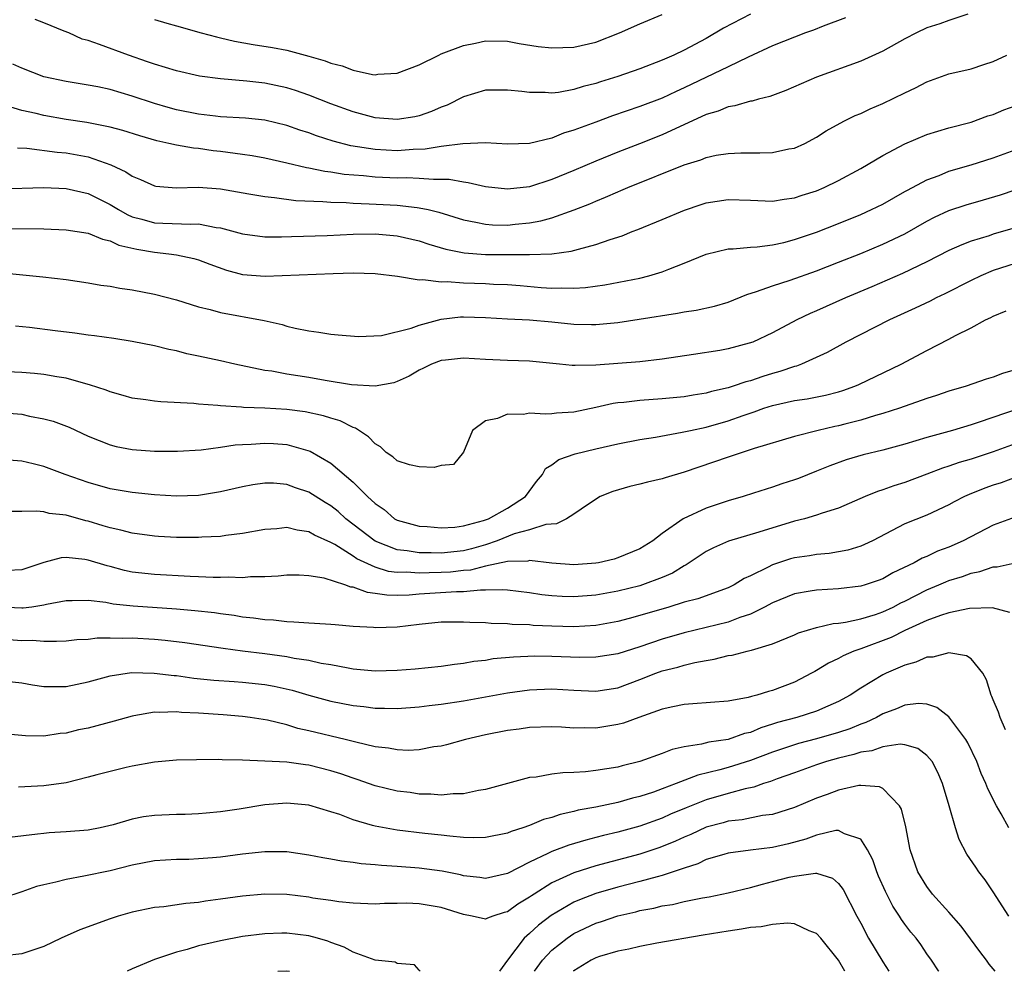
# Model space of a CAD drawing. Units: inches. Extents: x 2646000 to 2649000, y 1560000 to 1561272.
# Drawn here: x 2647531 to 2647620, y 1560000 to 1560086 of the extents above; entities that cross this region are included whole.
import ezdxf

# ---------------------------------------------------------------- set-up
doc = ezdxf.new("R2010")
doc.units = ezdxf.units.IN
doc.header["$MEASUREMENT"] = 0
doc.layers.add('LD26461560_2ft', color=124, linetype='Continuous')

msp = doc.modelspace()

# ---------------------------------------------------------------- linework, layer by layer
at = {"layer": 'LD26461560_2ft'}
for points, elevation in [([(2647616.702, 1560086.702), (2647615, 1560086.135), (2647614.175, 1560085.825), (2647613, 1560085.451), (2647612.055, 1560085), (2647611, 1560084.468), (2647609, 1560083.345), (2647607, 1560082.452), (2647603, 1560080.985), (2647600.22, 1560079.78), (2647599, 1560079.341), (2647598.761, 1560079.239), (2647597.736, 1560079), (2647597.166, 1560078.835), (2647597, 1560078.813), (2647595.605, 1560078.395), (2647595, 1560078.316), (2647594.078, 1560077.922), (2647593, 1560077.605), (2647589, 1560075.767), (2647586.963, 1560074.963), (2647585, 1560074.213), (2647583, 1560073.399), (2647581, 1560072.534), (2647579, 1560071.714), (2647577, 1560071.073), (2647575, 1560070.837), (2647573, 1560071.054), (2647571.436, 1560071.436), (2647571, 1560071.48), (2647569.721, 1560071.722), (2647569, 1560071.737), (2647568.287, 1560071.713), (2647567, 1560071.818), (2647565.87, 1560071.869), (2647565, 1560071.852), (2647563, 1560071.938), (2647561.948, 1560072.052), (2647560.189, 1560072.189), (2647559, 1560072.388), (2647558.447, 1560072.448), (2647557, 1560072.753), (2647556.781, 1560072.781), (2647555, 1560073.207), (2647553, 1560073.657), (2647551.868, 1560073.868), (2647551, 1560074.003), (2647549, 1560074.268), (2647548.337, 1560074.337), (2647547, 1560074.52), (2647546.558, 1560074.558), (2647545, 1560074.837), (2647544.311, 1560075), (2647543.225, 1560075.225), (2647541.674, 1560075.674), (2647540.158, 1560076.159), (2647539, 1560076.47), (2647536.885, 1560076.885), (2647535, 1560077.17), (2647533, 1560077.524), (2647532.297, 1560077.703), (2647531, 1560077.988), (2647529.593, 1560078.407)], 8320), ([(2647597, 1560086.702), (2647594.577, 1560085.423), (2647593, 1560084.509), (2647591, 1560083.449), (2647590.056, 1560083), (2647589, 1560082.534), (2647587, 1560081.764), (2647585, 1560081.052), (2647583.433, 1560080.567), (2647583, 1560080.418), (2647581.856, 1560080.144), (2647581, 1560079.871), (2647579.616, 1560079.616), (2647579, 1560079.557), (2647578.396, 1560079.604), (2647577, 1560079.594), (2647576.308, 1560079.692), (2647575, 1560079.831), (2647573, 1560079.81), (2647571, 1560079.212), (2647569.535, 1560078.465), (2647569, 1560078.276), (2647568.119, 1560077.881), (2647567, 1560077.499), (2647566.591, 1560077.409), (2647565, 1560077.149), (2647563, 1560077.32), (2647561, 1560077.86), (2647559, 1560078.585), (2647557, 1560079.367), (2647555.79, 1560079.79), (2647555, 1560080.025), (2647553, 1560080.443), (2647551.368, 1560080.632), (2647549, 1560080.84), (2647547.099, 1560081.099), (2647545, 1560081.557), (2647543, 1560082.16), (2647542.39, 1560082.39), (2647540.658, 1560083), (2647538.036, 1560083.963), (2647537, 1560084.302), (2647536.452, 1560084.452), (2647535.244, 1560085), (2647534.827, 1560085.173), (2647533, 1560085.913), (2647532.213, 1560086.213)], 8324), ([(2647605.632, 1560086.368), (2647603.614, 1560085.614), (2647602.735, 1560085.265), (2647601.986, 1560085), (2647601, 1560084.623), (2647599, 1560083.819), (2647596.813, 1560082.813), (2647595, 1560081.921), (2647591, 1560080.021), (2647590.292, 1560079.708), (2647589, 1560079.102), (2647587, 1560078.331), (2647584.517, 1560077.483), (2647583, 1560076.932), (2647581, 1560076.18), (2647580.085, 1560075.915), (2647579, 1560075.471), (2647577, 1560074.994), (2647575, 1560074.941), (2647573, 1560075.044), (2647570.954, 1560074.953), (2647569, 1560074.706), (2647567.528, 1560074.472), (2647566.443, 1560074.443), (2647565, 1560074.336), (2647563, 1560074.437), (2647560.788, 1560074.788), (2647559.199, 1560075.2), (2647557.682, 1560075.682), (2647557, 1560075.943), (2647556.196, 1560076.195), (2647555, 1560076.626), (2647553, 1560077.099), (2647551.271, 1560077.271), (2647549, 1560077.406), (2647548.547, 1560077.453), (2647547, 1560077.64), (2647545, 1560078.047), (2647544.247, 1560078.247), (2647543, 1560078.611), (2647541, 1560079.278), (2647539, 1560079.877), (2647537.891, 1560080.109), (2647537, 1560080.275), (2647535, 1560080.59), (2647533, 1560081.029), (2647531, 1560081.796), (2647530.166, 1560082.166)], 8322), ([(2647543, 1560086.212), (2647544.118, 1560085.882), (2647545, 1560085.644), (2647547.249, 1560085), (2647548.635, 1560084.635), (2647549, 1560084.564), (2647550.271, 1560084.271), (2647551.968, 1560083.969), (2647553.691, 1560083.691), (2647555, 1560083.43), (2647557, 1560082.911), (2647558.474, 1560082.474), (2647559, 1560082.264), (2647560.008, 1560082.008), (2647561, 1560081.623), (2647562.761, 1560081.239), (2647563, 1560081.215), (2647563.255, 1560081.255), (2647565, 1560081.344), (2647567, 1560082.116), (2647568.763, 1560083), (2647569, 1560083.102), (2647571, 1560083.872), (2647572.084, 1560084.083), (2647573, 1560084.288), (2647575, 1560084.244), (2647576.053, 1560084.053), (2647577.786, 1560083.786), (2647579, 1560083.643), (2647581, 1560083.71), (2647583, 1560084.18), (2647585.151, 1560085), (2647587, 1560085.822), (2647589, 1560086.674)], 8326), ([(2647530.595, 1560074.595), (2647531.432, 1560074.568), (2647534.202, 1560074.202), (2647535, 1560074.144), (2647537, 1560073.772), (2647539.068, 1560073.068), (2647540.429, 1560072.429), (2647541, 1560072.019), (2647541.735, 1560071.735), (2647543, 1560071.145), (2647543.122, 1560071.122), (2647544.983, 1560070.982), (2647547, 1560071.016), (2647549, 1560070.867), (2647551.563, 1560070.437), (2647553, 1560070.179), (2647553.89, 1560070.109), (2647555.823, 1560069.823), (2647558.26, 1560069.74), (2647559, 1560069.658), (2647560.372, 1560069.628), (2647561, 1560069.571), (2647562.465, 1560069.535), (2647565, 1560069.398), (2647566.818, 1560069.182), (2647567, 1560069.174), (2647567.823, 1560069), (2647568.778, 1560068.779), (2647571, 1560068.087), (2647572.125, 1560067.875), (2647573, 1560067.674), (2647573.632, 1560067.632), (2647575, 1560067.602), (2647575.684, 1560067.683), (2647577, 1560067.804), (2647578.018, 1560067.982), (2647579, 1560068.264), (2647581.028, 1560068.973), (2647582.464, 1560069.535), (2647583, 1560069.772), (2647583.884, 1560070.116), (2647585, 1560070.614), (2647585.28, 1560070.72), (2647585.913, 1560071), (2647591, 1560073.043), (2647592.504, 1560073.496), (2647593, 1560073.71), (2647593.917, 1560073.916), (2647595, 1560074.094), (2647596.154, 1560074.154), (2647597.863, 1560074.137), (2647599, 1560074.18), (2647600.494, 1560074.494), (2647601, 1560074.576), (2647601.944, 1560075), (2647603, 1560075.546), (2647603.874, 1560076.126), (2647605.469, 1560077), (2647606.486, 1560077.514), (2647607, 1560077.718), (2647607.866, 1560078.134), (2647609, 1560078.613), (2647611, 1560079.58), (2647611.97, 1560080.031), (2647613, 1560080.562), (2647615, 1560081.284), (2647617, 1560081.764), (2647618.156, 1560082.156), (2647619, 1560082.416), (2647620.248, 1560083)], 8318), ([(2647529, 1560070.888), (2647533, 1560070.991), (2647535, 1560070.917), (2647537, 1560070.467), (2647539, 1560069.475), (2647539.75, 1560069), (2647540.543, 1560068.543), (2647541, 1560068.356), (2647541.872, 1560068.128), (2647543, 1560067.793), (2647543.782, 1560067.782), (2647546.316, 1560067.684), (2647547, 1560067.717), (2647548.615, 1560067.385), (2647549, 1560067.345), (2647551, 1560066.791), (2647553, 1560066.539), (2647554.533, 1560066.533), (2647555.423, 1560066.577), (2647558.666, 1560066.666), (2647561, 1560066.768), (2647563, 1560066.798), (2647565, 1560066.632), (2647567, 1560066.174), (2647567.872, 1560065.872), (2647569.418, 1560065.418), (2647571.075, 1560065.075), (2647573, 1560064.93), (2647577, 1560064.927), (2647579, 1560064.998), (2647580.778, 1560065.222), (2647581.423, 1560065.424), (2647583, 1560065.824), (2647584.287, 1560066.287), (2647585.375, 1560066.625), (2647586.298, 1560067), (2647586.812, 1560067.188), (2647589, 1560068.091), (2647591.04, 1560068.96), (2647592.539, 1560069.461), (2647593, 1560069.6), (2647595, 1560069.902), (2647597, 1560069.85), (2647599, 1560069.775), (2647600.055, 1560069.945), (2647601, 1560070.056), (2647601.703, 1560070.297), (2647603, 1560070.707), (2647603.691, 1560071), (2647605, 1560071.637), (2647607, 1560072.726), (2647609, 1560073.909), (2647611, 1560074.969), (2647613, 1560075.813), (2647615, 1560076.417), (2647617, 1560076.93), (2647618.519, 1560077.481), (2647619, 1560077.622), (2647619.968, 1560078.032), (2647621, 1560078.393)], 8316), ([(2647529, 1560067.272), (2647533, 1560067.266), (2647535, 1560067.179), (2647537, 1560066.85), (2647538.309, 1560066.309), (2647539, 1560066.162), (2647539.786, 1560065.786), (2647541.4, 1560065.4), (2647543, 1560065.132), (2647544.321, 1560065), (2647545, 1560064.906), (2647546.57, 1560064.57), (2647547, 1560064.444), (2647548.042, 1560064.042), (2647549.526, 1560063.526), (2647551, 1560063.13), (2647553.029, 1560062.971), (2647559.212, 1560063.212), (2647561, 1560063.258), (2647563, 1560063.201), (2647565.029, 1560062.971), (2647567, 1560062.651), (2647567.319, 1560062.681), (2647569, 1560062.461), (2647569.517, 1560062.483), (2647571, 1560062.365), (2647573, 1560062.305), (2647573.743, 1560062.257), (2647575, 1560062.214), (2647576.132, 1560062.132), (2647578.044, 1560061.956), (2647579, 1560061.89), (2647579.913, 1560061.913), (2647581, 1560061.87), (2647582.065, 1560061.935), (2647583.827, 1560062.173), (2647587, 1560062.798), (2647587.815, 1560063), (2647589, 1560063.357), (2647589.614, 1560063.614), (2647591, 1560064.133), (2647593, 1560064.948), (2647595, 1560065.438), (2647595.439, 1560065.438), (2647597, 1560065.605), (2647597.624, 1560065.624), (2647599, 1560065.809), (2647600.028, 1560066.028), (2647601, 1560066.276), (2647603, 1560066.961), (2647605, 1560067.75), (2647607, 1560068.567), (2647607.987, 1560069), (2647609, 1560069.5), (2647611, 1560070.626), (2647611.23, 1560070.77), (2647613, 1560071.709), (2647614.101, 1560072.101), (2647615, 1560072.467), (2647617, 1560073.042), (2647619, 1560073.682), (2647621, 1560074.412)], 8314), ([(2647529.263, 1560063.263), (2647532.907, 1560062.907), (2647535, 1560062.654), (2647537, 1560062.375), (2647538.16, 1560062.16), (2647539, 1560062.062), (2647539.877, 1560061.877), (2647541, 1560061.739), (2647543, 1560061.347), (2647545, 1560060.811), (2647547, 1560060.197), (2647548.061, 1560059.939), (2647549, 1560059.67), (2647552.952, 1560058.952), (2647554.59, 1560058.59), (2647555, 1560058.45), (2647555.745, 1560058.255), (2647557, 1560058.003), (2647557.91, 1560057.91), (2647559, 1560057.705), (2647559.662, 1560057.662), (2647561.496, 1560057.495), (2647563.592, 1560057.592), (2647566.259, 1560058.259), (2647567, 1560058.542), (2647569, 1560059.072), (2647570.727, 1560059.273), (2647571, 1560059.285), (2647573, 1560059.228), (2647575, 1560059.102), (2647577, 1560059), (2647579, 1560058.82), (2647581, 1560058.615), (2647582.604, 1560058.604), (2647583, 1560058.587), (2647585, 1560058.776), (2647586.941, 1560059.06), (2647590.391, 1560059.609), (2647591, 1560059.738), (2647592.106, 1560059.894), (2647593.744, 1560060.256), (2647595, 1560060.625), (2647596.685, 1560061.315), (2647597.566, 1560061.565), (2647599, 1560062.1), (2647600.599, 1560062.599), (2647603, 1560063.444), (2647605, 1560064.224), (2647607, 1560065.03), (2647609, 1560065.864), (2647611, 1560066.799), (2647613, 1560067.937), (2647613.697, 1560068.303), (2647615, 1560068.922), (2647616.562, 1560069.438), (2647618.124, 1560069.876), (2647619.667, 1560070.333), (2647621, 1560070.785)], 8312), ([(2647621, 1560067.338), (2647619, 1560066.766), (2647618.636, 1560066.636), (2647617, 1560066.128), (2647616.178, 1560065.822), (2647615, 1560065.285), (2647613, 1560064.266), (2647610.787, 1560063.213), (2647607.998, 1560062.002), (2647605.615, 1560061), (2647603, 1560059.822), (2647602.415, 1560059.585), (2647601.213, 1560059), (2647599, 1560057.832), (2647597.214, 1560057), (2647596.887, 1560056.887), (2647595, 1560056.393), (2647594.25, 1560056.249), (2647591.861, 1560055.861), (2647589, 1560055.443), (2647587, 1560055.221), (2647583, 1560054.898), (2647581.118, 1560054.882), (2647580.866, 1560054.866), (2647579.709, 1560055), (2647577, 1560055.275), (2647575, 1560055.338), (2647573, 1560055.424), (2647571, 1560055.538), (2647569.366, 1560055.366), (2647569, 1560055.32), (2647568.108, 1560055), (2647567.374, 1560054.626), (2647567, 1560054.46), (2647566.099, 1560053.9), (2647565, 1560053.427), (2647564.685, 1560053.315), (2647563, 1560052.998), (2647560.87, 1560053.13), (2647558.472, 1560053.528), (2647557, 1560053.794), (2647555, 1560054.104), (2647553.644, 1560054.356), (2647553, 1560054.434), (2647550.281, 1560055), (2647549, 1560055.301), (2647547, 1560055.734), (2647545.935, 1560055.935), (2647545, 1560056.194), (2647544.318, 1560056.318), (2647543, 1560056.66), (2647541, 1560057.056), (2647539.326, 1560057.326), (2647537.577, 1560057.577), (2647537, 1560057.635), (2647535.797, 1560057.797), (2647534.002, 1560058.002), (2647531.689, 1560058.311), (2647530.432, 1560058.432)], 8310), ([(2647621, 1560064.109), (2647619, 1560063.473), (2647617.895, 1560063), (2647617, 1560062.57), (2647614.627, 1560061.373), (2647613.843, 1560061), (2647613.292, 1560060.708), (2647611.939, 1560060.061), (2647609.595, 1560059), (2647605.661, 1560057), (2647603.951, 1560056.049), (2647601.649, 1560055), (2647601.179, 1560054.821), (2647601, 1560054.783), (2647599.68, 1560054.32), (2647599, 1560054.141), (2647598.123, 1560053.877), (2647597, 1560053.49), (2647596.602, 1560053.398), (2647595.441, 1560053), (2647595, 1560052.866), (2647593.478, 1560052.523), (2647593, 1560052.381), (2647591.808, 1560052.192), (2647591, 1560052.043), (2647589, 1560051.854), (2647587, 1560051.718), (2647585.524, 1560051.524), (2647585, 1560051.48), (2647584.577, 1560051.423), (2647583, 1560051.065), (2647581, 1560050.655), (2647579.443, 1560050.558), (2647579, 1560050.496), (2647578.454, 1560050.454), (2647577, 1560050.544), (2647576.446, 1560050.446), (2647575, 1560050.48), (2647574.09, 1560050.09), (2647573, 1560049.872), (2647571.832, 1560049), (2647571, 1560047.039), (2647570.095, 1560045.905), (2647569, 1560045.825), (2647568.36, 1560045.64), (2647567, 1560045.698), (2647566.109, 1560045.891), (2647565, 1560046.238), (2647564.601, 1560046.601), (2647564.018, 1560047), (2647563.501, 1560047.501), (2647563, 1560047.771), (2647562.417, 1560048.417), (2647561.213, 1560049.213), (2647561, 1560049.274), (2647559.851, 1560049.851), (2647559, 1560050.093), (2647558.321, 1560050.321), (2647556.674, 1560050.674), (2647555, 1560050.904), (2647553, 1560051.018), (2647551.074, 1560051.075), (2647550.901, 1560051.1), (2647549, 1560051.211), (2647548.752, 1560051.248), (2647547, 1560051.377), (2647546.576, 1560051.423), (2647543.587, 1560051.587), (2647543, 1560051.649), (2647542.23, 1560051.77), (2647541, 1560051.922), (2647540.166, 1560052.166), (2647539, 1560052.477), (2647538.632, 1560052.632), (2647537.137, 1560053.138), (2647536.784, 1560053.216), (2647535, 1560053.723), (2647534.16, 1560053.84), (2647533, 1560054.062), (2647532.156, 1560054.156), (2647531, 1560054.246), (2647529, 1560054.337)], 8308), ([(2647529, 1560050.623), (2647531, 1560050.454), (2647531.702, 1560050.297), (2647533, 1560050.06), (2647533.828, 1560049.828), (2647535.276, 1560049.276), (2647537, 1560048.469), (2647539, 1560047.679), (2647539.546, 1560047.546), (2647541, 1560047.254), (2647543, 1560047.108), (2647545.109, 1560047.109), (2647547.249, 1560047.249), (2647549, 1560047.484), (2647550.311, 1560047.688), (2647551, 1560047.73), (2647551.758, 1560047.758), (2647553, 1560047.848), (2647553.802, 1560047.802), (2647555, 1560047.707), (2647557.122, 1560047.122), (2647559, 1560046.039), (2647561, 1560044.308), (2647562.328, 1560043), (2647563, 1560042.367), (2647563.824, 1560041.824), (2647564.762, 1560041), (2647565, 1560040.863), (2647567, 1560040.332), (2647567.705, 1560040.295), (2647569, 1560040.179), (2647570.232, 1560040.232), (2647571, 1560040.342), (2647572.83, 1560040.83), (2647573.276, 1560041), (2647575, 1560041.96), (2647576.622, 1560043), (2647577.624, 1560044.376), (2647578.179, 1560045), (2647578.444, 1560045.556), (2647579, 1560045.865), (2647579.635, 1560046.365), (2647581.13, 1560046.87), (2647583, 1560047.34), (2647585, 1560047.795), (2647587, 1560048.176), (2647588.394, 1560048.394), (2647590.827, 1560048.827), (2647591.567, 1560049), (2647593, 1560049.295), (2647595, 1560049.861), (2647596.343, 1560050.344), (2647597.334, 1560050.666), (2647598.238, 1560051), (2647599, 1560051.246), (2647601, 1560051.692), (2647602.148, 1560051.852), (2647603.812, 1560052.188), (2647605, 1560052.494), (2647605.388, 1560052.612), (2647606.464, 1560053), (2647606.837, 1560053.162), (2647610.663, 1560055), (2647613, 1560056.236), (2647615, 1560057.262), (2647615.589, 1560057.589), (2647617, 1560058.289), (2647618.295, 1560059), (2647618.782, 1560059.218), (2647619, 1560059.355), (2647620.172, 1560059.828)], 8306), ([(2647621, 1560054.489), (2647619.859, 1560054.141), (2647619, 1560053.806), (2647618.371, 1560053.629), (2647616.541, 1560053), (2647615, 1560052.548), (2647613.853, 1560052.147), (2647613, 1560051.874), (2647610.514, 1560051), (2647609, 1560050.517), (2647608.344, 1560050.344), (2647607, 1560049.925), (2647605.57, 1560049.57), (2647605, 1560049.413), (2647604.653, 1560049.348), (2647603.132, 1560049), (2647601, 1560048.45), (2647597.355, 1560047.354), (2647595, 1560046.57), (2647591, 1560045.202), (2647589.295, 1560044.705), (2647589, 1560044.597), (2647587.686, 1560044.314), (2647587, 1560044.113), (2647586.083, 1560043.917), (2647584.544, 1560043.456), (2647583.4, 1560043), (2647582.326, 1560042.326), (2647581, 1560041.402), (2647580.35, 1560041), (2647579.452, 1560040.548), (2647578.483, 1560040.483), (2647577, 1560039.978), (2647575.614, 1560039.614), (2647574.062, 1560039), (2647573, 1560038.645), (2647571.728, 1560038.272), (2647571, 1560038.102), (2647569, 1560037.883), (2647568.087, 1560037.913), (2647567, 1560037.9), (2647565.921, 1560038.079), (2647565, 1560038.165), (2647563, 1560038.955), (2647560.362, 1560041), (2647559.649, 1560041.649), (2647559, 1560042.164), (2647558.474, 1560042.474), (2647557, 1560043.413), (2647555.804, 1560043.804), (2647555, 1560044.105), (2647553.795, 1560044.205), (2647553, 1560044.219), (2647551.926, 1560044.074), (2647551, 1560043.9), (2647549, 1560043.436), (2647548.635, 1560043.365), (2647547, 1560043.115), (2647545, 1560043.047), (2647543, 1560043.16), (2647541, 1560043.364), (2647539, 1560043.709), (2647537, 1560044.269), (2647534.92, 1560045), (2647533, 1560045.722), (2647532.03, 1560045.97), (2647531, 1560046.204), (2647529, 1560046.374)], 8304), ([(2647623.835, 1560051.835), (2647617.744, 1560049.744), (2647617, 1560049.51), (2647615.313, 1560049), (2647613, 1560048.343), (2647611, 1560047.745), (2647609, 1560047.206), (2647607.219, 1560046.782), (2647605.674, 1560046.326), (2647604.205, 1560045.795), (2647603, 1560045.295), (2647601.354, 1560044.646), (2647601, 1560044.522), (2647599.851, 1560044.149), (2647599, 1560043.848), (2647597.299, 1560043.299), (2647596.344, 1560043), (2647595, 1560042.614), (2647593, 1560041.953), (2647590.924, 1560041), (2647589, 1560039.656), (2647588.167, 1560039), (2647587, 1560038.278), (2647585, 1560037.441), (2647584.659, 1560037.341), (2647583.255, 1560037), (2647583, 1560036.956), (2647581, 1560036.829), (2647579, 1560036.968), (2647577, 1560037.205), (2647576.838, 1560037.163), (2647575, 1560037.128), (2647573, 1560036.698), (2647571.656, 1560036.344), (2647571, 1560036.294), (2647569.837, 1560036.164), (2647569, 1560036.117), (2647567.894, 1560036.106), (2647567, 1560036.063), (2647565.849, 1560036.151), (2647565, 1560036.132), (2647564.222, 1560036.222), (2647563, 1560036.596), (2647561.359, 1560037.359), (2647561, 1560037.61), (2647559.351, 1560038.649), (2647559, 1560038.845), (2647557.507, 1560039.507), (2647557, 1560039.819), (2647555.953, 1560039.953), (2647555, 1560040.199), (2647554.093, 1560040.093), (2647553, 1560040.016), (2647551, 1560039.644), (2647549.467, 1560039.467), (2647549, 1560039.39), (2647547.314, 1560039.314), (2647547, 1560039.286), (2647545, 1560039.288), (2647543.378, 1560039.378), (2647543, 1560039.402), (2647541, 1560039.682), (2647539.963, 1560039.963), (2647539, 1560040.165), (2647538.367, 1560040.367), (2647537, 1560040.767), (2647536.803, 1560040.804), (2647535, 1560041.309), (2647533.479, 1560041.479), (2647533, 1560041.606), (2647532.314, 1560041.686), (2647531, 1560041.645), (2647529.64, 1560041.64)], 8302), ([(2647621, 1560047.794), (2647619, 1560047.058), (2647617, 1560046.405), (2647615.912, 1560046.088), (2647615, 1560045.758), (2647614.421, 1560045.579), (2647613, 1560045.03), (2647611, 1560044.288), (2647610.01, 1560043.99), (2647609, 1560043.613), (2647608.528, 1560043.472), (2647607.402, 1560043), (2647605, 1560041.944), (2647603.505, 1560041.505), (2647603, 1560041.32), (2647601.902, 1560041), (2647601, 1560040.771), (2647597.772, 1560039.771), (2647595.032, 1560038.968), (2647593.651, 1560038.349), (2647593, 1560038.016), (2647591.187, 1560036.813), (2647591, 1560036.737), (2647589.934, 1560036.066), (2647589, 1560035.676), (2647587.217, 1560035), (2647587, 1560034.93), (2647585, 1560034.445), (2647583, 1560034.084), (2647581, 1560033.925), (2647579.959, 1560033.959), (2647579, 1560034.016), (2647578.106, 1560034.105), (2647577, 1560034.275), (2647575, 1560034.52), (2647574.558, 1560034.558), (2647573, 1560034.518), (2647572.537, 1560034.538), (2647571, 1560034.382), (2647570.382, 1560034.382), (2647567, 1560034.156), (2647566.078, 1560034.078), (2647565, 1560034.05), (2647564.063, 1560034.063), (2647563, 1560034.231), (2647562.307, 1560034.307), (2647561, 1560034.789), (2647560.807, 1560034.808), (2647560.274, 1560035), (2647558.395, 1560035.605), (2647557, 1560035.832), (2647556.12, 1560035.88), (2647555, 1560035.895), (2647554.205, 1560035.795), (2647553, 1560035.745), (2647551.724, 1560035.724), (2647551, 1560035.64), (2647549.695, 1560035.695), (2647549, 1560035.665), (2647548.333, 1560035.667), (2647547, 1560035.747), (2647546.238, 1560035.763), (2647543, 1560035.931), (2647541, 1560036.167), (2647540.31, 1560036.31), (2647539, 1560036.656), (2647538.717, 1560036.717), (2647537, 1560037.249), (2647536.693, 1560037.308), (2647535, 1560037.478), (2647534.547, 1560037.453), (2647533, 1560037.031), (2647531, 1560036.378), (2647529.701, 1560036.299)], 8300), ([(2647621, 1560044.72), (2647619.737, 1560044.263), (2647619, 1560044.038), (2647618.239, 1560043.761), (2647616.816, 1560043.184), (2647616.418, 1560043), (2647615.483, 1560042.517), (2647615, 1560042.249), (2647613, 1560041.333), (2647611, 1560040.525), (2647608.059, 1560039), (2647607.353, 1560038.647), (2647607, 1560038.505), (2647605.842, 1560038.158), (2647605, 1560037.989), (2647604.142, 1560037.858), (2647603, 1560037.762), (2647602.356, 1560037.644), (2647601, 1560037.453), (2647600.646, 1560037.354), (2647599, 1560036.823), (2647598.607, 1560036.607), (2647597, 1560035.825), (2647596.431, 1560035.569), (2647595.529, 1560035), (2647595, 1560034.739), (2647592.247, 1560033.753), (2647591, 1560033.435), (2647589.615, 1560033), (2647587, 1560032.218), (2647586.03, 1560031.97), (2647585, 1560031.678), (2647583, 1560031.317), (2647581, 1560031.201), (2647579, 1560031.255), (2647577.337, 1560031.337), (2647577, 1560031.372), (2647575.429, 1560031.429), (2647575, 1560031.481), (2647573.513, 1560031.513), (2647573, 1560031.561), (2647571.596, 1560031.596), (2647571, 1560031.628), (2647569, 1560031.62), (2647567, 1560031.43), (2647565, 1560031.183), (2647563, 1560031.113), (2647562.867, 1560031.133), (2647561, 1560031.248), (2647559.374, 1560031.374), (2647559, 1560031.419), (2647557.513, 1560031.513), (2647557, 1560031.53), (2647555.64, 1560031.64), (2647555, 1560031.654), (2647553.8, 1560031.8), (2647553, 1560031.841), (2647551.999, 1560031.998), (2647551, 1560032.09), (2647550.223, 1560032.223), (2647549, 1560032.372), (2647548.459, 1560032.459), (2647546.665, 1560032.665), (2647545, 1560032.805), (2647541.076, 1560033.076), (2647539.267, 1560033.267), (2647538.592, 1560033.408), (2647537, 1560033.594), (2647535.565, 1560033.565), (2647535, 1560033.571), (2647533.227, 1560033.227), (2647533, 1560033.169), (2647531.891, 1560033), (2647531.108, 1560032.892), (2647531, 1560032.891), (2647529, 1560033)], 8298), ([(2647621, 1560041.133), (2647619, 1560040.413), (2647616.282, 1560039), (2647615, 1560038.434), (2647613.955, 1560038.045), (2647613, 1560037.586), (2647612.579, 1560037.421), (2647611.832, 1560037), (2647609.905, 1560036.095), (2647609, 1560035.564), (2647608.593, 1560035.407), (2647607.39, 1560035), (2647607, 1560034.883), (2647605, 1560034.647), (2647603, 1560034.532), (2647602.42, 1560034.42), (2647601, 1560034.195), (2647599, 1560033.39), (2647598.292, 1560033), (2647597, 1560032.36), (2647596.041, 1560032.041), (2647595, 1560031.625), (2647591, 1560030.672), (2647589, 1560030.09), (2647587, 1560029.406), (2647585, 1560028.772), (2647583, 1560028.456), (2647581.561, 1560028.439), (2647579, 1560028.519), (2647577.467, 1560028.533), (2647575.538, 1560028.462), (2647573.71, 1560028.29), (2647573, 1560028.168), (2647571.94, 1560028.06), (2647571, 1560027.877), (2647570.199, 1560027.801), (2647569, 1560027.611), (2647566.634, 1560027.366), (2647565, 1560027.246), (2647563, 1560027.2), (2647561, 1560027.379), (2647560.555, 1560027.445), (2647559, 1560027.748), (2647558.112, 1560027.888), (2647557, 1560028.148), (2647555.655, 1560028.344), (2647555, 1560028.49), (2647553, 1560028.764), (2647551, 1560028.993), (2647549.23, 1560029.23), (2647545.761, 1560029.762), (2647543.977, 1560029.977), (2647543, 1560030.063), (2647541, 1560030.172), (2647540.138, 1560030.138), (2647539, 1560030.17), (2647537.831, 1560030.169), (2647537, 1560030.063), (2647535.972, 1560030.027), (2647535, 1560029.917), (2647534.136, 1560029.864), (2647533, 1560029.874), (2647531.967, 1560029.967), (2647531, 1560029.95), (2647529, 1560030.091)], 8296), ([(2647529, 1560026.329), (2647531, 1560026.117), (2647531.953, 1560025.953), (2647533, 1560025.8), (2647533.791, 1560025.791), (2647535, 1560025.806), (2647537, 1560026.229), (2647539, 1560026.778), (2647540.943, 1560027.057), (2647542.983, 1560027.017), (2647544.793, 1560026.793), (2647545, 1560026.783), (2647546.564, 1560026.564), (2647548.378, 1560026.378), (2647550.238, 1560026.239), (2647551, 1560026.197), (2647553, 1560025.988), (2647553.842, 1560025.842), (2647555.475, 1560025.475), (2647557, 1560025.014), (2647559, 1560024.467), (2647561, 1560024.072), (2647561.981, 1560023.981), (2647563, 1560023.835), (2647563.841, 1560023.841), (2647565, 1560023.809), (2647567, 1560023.959), (2647567.915, 1560024.085), (2647569, 1560024.192), (2647571, 1560024.491), (2647575, 1560025.237), (2647577, 1560025.501), (2647579, 1560025.582), (2647581, 1560025.47), (2647583, 1560025.379), (2647585, 1560025.682), (2647587, 1560026.421), (2647588.444, 1560027), (2647589, 1560027.205), (2647590.442, 1560027.558), (2647591, 1560027.738), (2647591.981, 1560027.981), (2647593, 1560028.159), (2647593.736, 1560028.264), (2647595, 1560028.592), (2647595.357, 1560028.643), (2647596.711, 1560029), (2647596.955, 1560029.045), (2647597.103, 1560029.103), (2647599, 1560029.65), (2647601, 1560030.48), (2647601.349, 1560030.651), (2647603, 1560031.141), (2647604.502, 1560031.498), (2647605, 1560031.537), (2647605.618, 1560031.618), (2647607, 1560031.931), (2647608.328, 1560032.328), (2647609, 1560032.554), (2647609.954, 1560033), (2647610.63, 1560033.37), (2647611, 1560033.536), (2647613, 1560034.554), (2647614.085, 1560035), (2647614.717, 1560035.283), (2647615, 1560035.395), (2647616.232, 1560035.768), (2647617, 1560036.069), (2647617.789, 1560036.211), (2647619, 1560036.652), (2647619.35, 1560036.65), (2647621, 1560036.996)], 8294), ([(2647620.515, 1560032.515), (2647618.938, 1560032.938), (2647616.863, 1560032.863), (2647615, 1560032.457), (2647614.227, 1560032.227), (2647613, 1560031.768), (2647611, 1560030.87), (2647609.76, 1560030.24), (2647607, 1560029.213), (2647606.384, 1560029), (2647605.417, 1560028.583), (2647605, 1560028.344), (2647604.076, 1560027.924), (2647603, 1560027.247), (2647602.834, 1560027.166), (2647602.554, 1560027), (2647601, 1560026.193), (2647599, 1560025.422), (2647598.653, 1560025.347), (2647597.575, 1560025), (2647597.107, 1560024.893), (2647596.791, 1560024.791), (2647595, 1560024.471), (2647591.785, 1560024.215), (2647591, 1560024.177), (2647589.968, 1560023.968), (2647589, 1560023.745), (2647586.889, 1560023), (2647585.514, 1560022.486), (2647585, 1560022.346), (2647583, 1560022.01), (2647581.959, 1560022.041), (2647581, 1560022.022), (2647579.898, 1560022.102), (2647579, 1560022.144), (2647577, 1560022.087), (2647576.059, 1560021.941), (2647575, 1560021.812), (2647573, 1560021.408), (2647571.204, 1560021), (2647569.478, 1560020.522), (2647569, 1560020.408), (2647568.323, 1560020.323), (2647567, 1560020.074), (2647565.985, 1560020.015), (2647565, 1560020.054), (2647564.218, 1560020.218), (2647563, 1560020.348), (2647561.246, 1560020.754), (2647560.296, 1560021), (2647557, 1560021.791), (2647556.001, 1560022.001), (2647555, 1560022.312), (2647553.249, 1560022.751), (2647551.692, 1560023), (2647551, 1560023.094), (2647549.227, 1560023.227), (2647547, 1560023.375), (2647545.447, 1560023.447), (2647545, 1560023.491), (2647543.434, 1560023.435), (2647543, 1560023.459), (2647541.131, 1560023.131), (2647541, 1560023.12), (2647539.346, 1560022.654), (2647537, 1560022.027), (2647536.141, 1560021.859), (2647535, 1560021.572), (2647534.463, 1560021.537), (2647533, 1560021.307), (2647531.332, 1560021.332), (2647529, 1560021.548)], 8292), ([(2647620.125, 1560021.875), (2647619.631, 1560023), (2647619.48, 1560023.48), (2647619, 1560024.589), (2647618.888, 1560024.888), (2647618.82, 1560025), (2647618.407, 1560026.407), (2647618.059, 1560027), (2647617, 1560028.303), (2647616.589, 1560028.589), (2647615, 1560028.843), (2647613.55, 1560028.45), (2647613, 1560028.46), (2647612.003, 1560027.997), (2647611, 1560027.737), (2647609.311, 1560027), (2647609, 1560026.856), (2647607, 1560025.655), (2647606.034, 1560025), (2647605, 1560024.426), (2647604.007, 1560024.007), (2647603, 1560023.554), (2647601.221, 1560023), (2647599.464, 1560022.536), (2647599, 1560022.377), (2647597.944, 1560022.056), (2647597, 1560021.642), (2647596.473, 1560021.527), (2647595, 1560020.998), (2647593.244, 1560020.756), (2647592.568, 1560020.568), (2647591, 1560020.343), (2647589.905, 1560020.095), (2647589, 1560019.73), (2647587, 1560019.002), (2647585.384, 1560018.616), (2647585, 1560018.504), (2647583, 1560018.183), (2647582.071, 1560018.071), (2647581, 1560018.006), (2647580.008, 1560017.992), (2647579, 1560017.849), (2647577.588, 1560017.588), (2647577, 1560017.547), (2647575, 1560017.019), (2647573, 1560016.465), (2647572.381, 1560016.382), (2647571, 1560016.086), (2647570.089, 1560016.088), (2647569, 1560015.968), (2647568.054, 1560016.054), (2647567, 1560016.059), (2647566.182, 1560016.182), (2647565, 1560016.318), (2647563, 1560016.803), (2647561.375, 1560017.375), (2647561, 1560017.487), (2647559.888, 1560017.888), (2647559, 1560018.167), (2647557, 1560018.667), (2647556.693, 1560018.692), (2647555, 1560018.933), (2647553, 1560019.04), (2647551, 1560019.112), (2647549.146, 1560019.146), (2647548.828, 1560019.172), (2647546.831, 1560019.169), (2647545, 1560019.116), (2647543, 1560018.934), (2647541, 1560018.568), (2647540.451, 1560018.451), (2647539, 1560018.099), (2647537.798, 1560017.798), (2647537, 1560017.573), (2647535, 1560017.087), (2647533, 1560016.791), (2647530.677, 1560016.677)], 8290), ([(2647620.429, 1560013), (2647619.731, 1560014.269), (2647619.304, 1560015), (2647618.521, 1560016.521), (2647618.344, 1560017), (2647617.929, 1560017.929), (2647617.518, 1560019), (2647616.699, 1560020.699), (2647616.52, 1560021), (2647615, 1560023.044), (2647613.909, 1560023.909), (2647613, 1560024.199), (2647612.245, 1560024.245), (2647611, 1560024.107), (2647610.235, 1560023.765), (2647609, 1560023.324), (2647608.421, 1560023), (2647607.465, 1560022.535), (2647607, 1560022.394), (2647606.021, 1560021.979), (2647605, 1560021.638), (2647603, 1560021.044), (2647601.365, 1560020.635), (2647601, 1560020.525), (2647599, 1560019.855), (2647597, 1560019.082), (2647595, 1560018.466), (2647594.248, 1560018.248), (2647592.234, 1560017.766), (2647590.281, 1560017), (2647589, 1560016.519), (2647588.239, 1560016.239), (2647587, 1560015.825), (2647586.328, 1560015.672), (2647585, 1560015.288), (2647583, 1560014.881), (2647581.407, 1560014.593), (2647581, 1560014.477), (2647579.784, 1560014.216), (2647579, 1560013.939), (2647578.254, 1560013.746), (2647577, 1560013.216), (2647576.402, 1560013), (2647575.334, 1560012.666), (2647575, 1560012.51), (2647573, 1560012.111), (2647571.913, 1560012.087), (2647571, 1560012.134), (2647569.768, 1560012.232), (2647569, 1560012.339), (2647567.507, 1560012.493), (2647565, 1560012.782), (2647563, 1560013.146), (2647562.778, 1560013.221), (2647561, 1560013.73), (2647559.807, 1560014.193), (2647559, 1560014.457), (2647557, 1560015.063), (2647555, 1560015.238), (2647553, 1560015.066), (2647550.692, 1560014.691), (2647549, 1560014.449), (2647547.681, 1560014.319), (2647547, 1560014.261), (2647545.787, 1560014.212), (2647545, 1560014.205), (2647543, 1560014.122), (2647542.017, 1560013.983), (2647541, 1560013.778), (2647539.265, 1560013.265), (2647538.103, 1560013), (2647537, 1560012.783), (2647535, 1560012.626), (2647533.457, 1560012.543), (2647533, 1560012.496), (2647532.41, 1560012.41), (2647529.869, 1560012.131)], 8288), ([(2647620.433, 1560005), (2647619, 1560007.201), (2647618.277, 1560008.277), (2647617.718, 1560009), (2647617.42, 1560009.42), (2647616.618, 1560010.618), (2647615.929, 1560011.929), (2647615.584, 1560013), (2647615.014, 1560014.986), (2647614.406, 1560017), (2647613.996, 1560017.996), (2647613.464, 1560019), (2647613, 1560019.563), (2647612.172, 1560020.172), (2647611, 1560020.504), (2647610.562, 1560020.562), (2647609, 1560020.331), (2647608.023, 1560019.977), (2647607, 1560019.845), (2647606.376, 1560019.625), (2647605, 1560019.303), (2647603.913, 1560019), (2647603, 1560018.696), (2647601, 1560017.989), (2647599.422, 1560017.422), (2647598.817, 1560017.182), (2647598.195, 1560017), (2647597.323, 1560016.677), (2647596.525, 1560016.525), (2647595, 1560016.105), (2647593, 1560015.52), (2647591.183, 1560014.817), (2647589.772, 1560014.228), (2647589, 1560013.882), (2647587, 1560013.149), (2647585, 1560012.599), (2647583.701, 1560012.299), (2647583, 1560012.11), (2647582.107, 1560011.893), (2647580.566, 1560011.435), (2647579, 1560010.838), (2647578.658, 1560010.658), (2647577, 1560009.884), (2647575, 1560008.865), (2647573, 1560008.411), (2647572.492, 1560008.492), (2647571, 1560008.655), (2647570.728, 1560008.729), (2647569.064, 1560009.064), (2647567, 1560009.344), (2647565, 1560009.501), (2647563.585, 1560009.585), (2647563, 1560009.652), (2647561.74, 1560009.74), (2647561, 1560009.86), (2647559.968, 1560009.968), (2647559, 1560010.154), (2647558.271, 1560010.271), (2647557, 1560010.524), (2647555, 1560010.817), (2647553, 1560010.826), (2647551, 1560010.599), (2647549, 1560010.336), (2647548.268, 1560010.268), (2647547, 1560010.173), (2647546.137, 1560010.137), (2647545, 1560010.125), (2647543, 1560010.002), (2647541, 1560009.608), (2647539, 1560009.103), (2647536.604, 1560008.604), (2647535, 1560008.325), (2647534.07, 1560008.07), (2647533, 1560007.846), (2647532.322, 1560007.678), (2647531, 1560007.212), (2647529.345, 1560006.655)], 8286), ([(2647619.187, 1560000), (2647618.637, 1560000.637), (2647618.389, 1560001), (2647617.783, 1560001.783), (2647616.089, 1560004.089), (2647615, 1560005.342), (2647613.503, 1560007), (2647613, 1560007.67), (2647612.188, 1560009), (2647611.483, 1560011), (2647611.091, 1560013.091), (2647610.695, 1560014.695), (2647610.501, 1560015), (2647609, 1560016.561), (2647608.714, 1560016.714), (2647607, 1560016.83), (2647606.817, 1560016.817), (2647605, 1560016.42), (2647603.975, 1560016.025), (2647603, 1560015.698), (2647601, 1560014.841), (2647599, 1560014.204), (2647598.104, 1560014.104), (2647596.269, 1560013.731), (2647595, 1560013.597), (2647594.547, 1560013.453), (2647593, 1560013.049), (2647591.6, 1560012.4), (2647591, 1560012.154), (2647590.214, 1560011.786), (2647588.799, 1560011.2), (2647587, 1560010.61), (2647583, 1560009.552), (2647581, 1560008.922), (2647579, 1560008.01), (2647577.405, 1560007), (2647577.16, 1560006.84), (2647577, 1560006.713), (2647575.927, 1560006.073), (2647575, 1560005.396), (2647574.683, 1560005.317), (2647573.674, 1560005), (2647573.172, 1560004.828), (2647573, 1560004.728), (2647571.792, 1560005), (2647571, 1560005.137), (2647569, 1560005.767), (2647567, 1560006.103), (2647565.834, 1560006.166), (2647565, 1560006.148), (2647563.845, 1560006.155), (2647563, 1560006.092), (2647561, 1560006.161), (2647559.716, 1560006.284), (2647559, 1560006.406), (2647557.36, 1560006.64), (2647557, 1560006.706), (2647555, 1560006.952), (2647553, 1560006.996), (2647551, 1560006.813), (2647549, 1560006.525), (2647547.647, 1560006.354), (2647547, 1560006.232), (2647545.863, 1560006.137), (2647543.852, 1560005.852), (2647543, 1560005.768), (2647541, 1560005.353), (2647539.734, 1560005), (2647539, 1560004.763), (2647536.244, 1560003.756), (2647534.555, 1560003), (2647533, 1560002.261), (2647531.896, 1560001.896), (2647531, 1560001.575), (2647529.404, 1560001.404)], 8284), ([(2647614.071, 1560000), (2647614.044, 1560000.044), (2647613.426, 1560001), (2647613, 1560001.59), (2647612.434, 1560002.434), (2647612.02, 1560003), (2647611.546, 1560003.546), (2647611, 1560004.261), (2647610.693, 1560004.693), (2647610.513, 1560005), (2647609.904, 1560005.904), (2647609.233, 1560007.233), (2647608.615, 1560008.615), (2647608.455, 1560009), (2647608.096, 1560010.096), (2647607.611, 1560011), (2647607, 1560011.971), (2647605.545, 1560012.455), (2647605, 1560012.764), (2647604.752, 1560012.752), (2647603, 1560012.335), (2647602.041, 1560011.959), (2647600.458, 1560011.542), (2647599, 1560011.211), (2647597.024, 1560010.977), (2647595, 1560010.702), (2647594.595, 1560010.595), (2647593, 1560010.117), (2647592.252, 1560009.748), (2647591, 1560009.353), (2647590.002, 1560009), (2647589, 1560008.673), (2647588.569, 1560008.569), (2647587, 1560008.124), (2647585, 1560007.607), (2647583, 1560007.033), (2647581.52, 1560006.48), (2647581, 1560006.251), (2647578.951, 1560005.049), (2647577.816, 1560004.184), (2647577, 1560003.418), (2647576.513, 1560003), (2647575.006, 1560001), (2647574.27, 1560000)], 8282), ([(2647577.459, 1560000), (2647578.157, 1560001), (2647579, 1560001.904), (2647580.392, 1560003), (2647581, 1560003.412), (2647583, 1560004.351), (2647583.503, 1560004.497), (2647585, 1560005.016), (2647586.611, 1560005.389), (2647587, 1560005.497), (2647588.269, 1560005.731), (2647589, 1560005.926), (2647589.941, 1560006.06), (2647591, 1560006.322), (2647592.651, 1560006.651), (2647593.255, 1560006.744), (2647595, 1560007.106), (2647597, 1560007.596), (2647598.093, 1560007.907), (2647599, 1560008.126), (2647600.524, 1560008.524), (2647601, 1560008.625), (2647602.895, 1560008.895), (2647603, 1560008.886), (2647604.438, 1560008.438), (2647605, 1560007.965), (2647605.406, 1560007.406), (2647606.641, 1560005), (2647607, 1560004.355), (2647607.711, 1560003), (2647609, 1560000.85), (2647609.561, 1560000)], 8280), ([(2647605.55, 1560000), (2647604.976, 1560001), (2647603.382, 1560003), (2647603, 1560003.434), (2647602.321, 1560003.679), (2647601, 1560004.31), (2647600.368, 1560004.368), (2647599, 1560004.253), (2647597.968, 1560004.032), (2647597, 1560003.961), (2647596.197, 1560003.802), (2647595, 1560003.642), (2647592.734, 1560003.266), (2647588.543, 1560002.544), (2647587, 1560002.254), (2647585.989, 1560002.011), (2647585, 1560001.834), (2647583.338, 1560001.338), (2647583, 1560001.223), (2647582.572, 1560001), (2647581, 1560000.057), (2647580.942, 1560000)], 8278), ([(2647567.099, 1560000), (2647567, 1560000.09), (2647566.573, 1560000.573), (2647565, 1560000.699), (2647564.82, 1560000.819), (2647562.996, 1560001.004), (2647561, 1560001.748), (2647560.197, 1560002.197), (2647559, 1560002.606), (2647558.725, 1560002.725), (2647557.784, 1560003), (2647557, 1560003.224), (2647555, 1560003.46), (2647554.548, 1560003.452), (2647553, 1560003.39), (2647551, 1560003.143), (2647549, 1560002.773), (2647547, 1560002.294), (2647545.977, 1560001.977), (2647545, 1560001.742), (2647543, 1560001.069), (2647541, 1560000.226), (2647540.541, 1560000)], 8282), ([(2647554.18, 1560000), (2647555, 1560000.047), (2647555.259, 1560000)], 8280)]:
    msp.add_lwpolyline(points, dxfattribs=dict(at, elevation=elevation))

doc.saveas('drawing.dxf')
